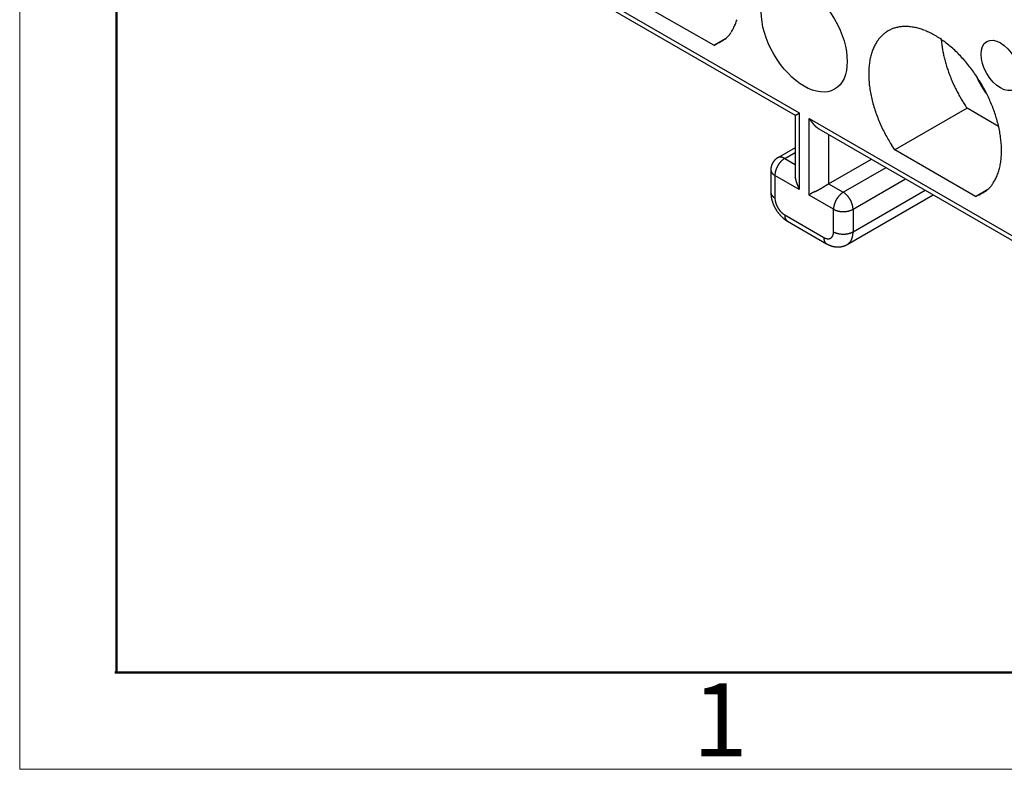
# Model space of a CAD drawing. Units: millimetres. Extents: x 3437 to 4897, y -2393 to -2183.
# Drawn here: x 4600 to 4636, y -2393 to -2366 of the extents above; entities that cross this region are included whole.
import ezdxf

# ---------------------------------------------------------------- set-up
doc = ezdxf.new("R2010")
doc.units = ezdxf.units.MM
doc.header["$MEASUREMENT"] = 0
doc.layers.get('0').update_dxf_attribs({"lineweight": 30})
doc.layers.add('Dim', color=3, linetype='Continuous', lineweight=15)
doc.layers.add('图框', color=7, linetype='Continuous', lineweight=20)
doc.styles.add('Romans字体', font='romans.shx', dxfattribs={"width": 0.75})

# ---------------------------------------------------------------- blocks, each defined once
blk = doc.blocks.new('A4图框-NEW')
at = {"layer": '图框', "color": 1, "lineweight": 18}
for p, q in [((833.413, 690.535), (833.413, 480.535)), ((833.413, 480.535), (1130.412, 480.535))]:
    blk.add_line(p, q, dxfattribs=at)
at = {"layer": '图框', "lineweight": 50}
for p, q in [((836.913, 484.018), (836.913, 675.021)), ((836.855, 484.035), (1126.929, 484.035))]:
    blk.add_line(p, q, dxfattribs=at)
at = {"layer": '图框', "color": 6, "insert": (857.76, 483.652), "char_height": 2.652, "width": 2.55791, "attachment_point": 1, "style": 'Romans字体'}
blk.add_mtext('1', dxfattribs=at)

msp = doc.modelspace()

# ---------------------------------------------------------------- linework, layer by layer
for p, q in [((4619.261, -2363.952), (4628.63, -2369.361)), ((4619.365, -2364.18), (4628.481, -2369.444)), ((4625.531, -2366.918), (4622.608, -2365.231)), ((4625.531, -2366.918), (4625.979, -2366.659)), ((4633.767, -2366.705), (4633.775, -2366.79)), ((4635.031, -2368.016), (4635.04, -2368.039)), ((4628.484, -2369.442), (4628.484, -2371.648)), ((4628.63, -2369.361), (4628.626, -2369.365)), ((4628.63, -2369.361), (4628.63, -2372.137)), ((4634.7, -2369.191), (4632.084, -2370.701)), ((4635.843, -2369.851), (4634.7, -2369.191)), ((4628.984, -2369.565), (4628.99, -2369.574)), ((4628.984, -2372.341), (4628.984, -2369.565)), ((4628.984, -2369.565), (4638.353, -2374.974)), ((4629.334, -2369.936), (4638.457, -2375.203)), ((4629.691, -2370.142), (4629.691, -2371.933)), ((4632.084, -2370.701), (4631.964, -2370.52)), ((4628.484, -2370.624), (4627.85, -2370.99)), ((4628.1, -2371.014), (4628.484, -2370.793)), ((4635.006, -2372.389), (4632.084, -2370.701)), ((4627.85, -2370.99), (4627.839, -2370.996)), ((4627.85, -2370.99), (4627.857, -2370.986)), ((4628.1, -2371.014), (4628.083, -2371.024)), ((4628.1, -2371.014), (4628.484, -2371.236)), ((4629.691, -2371.933), (4631.242, -2371.038)), ((4627.6, -2371.423), (4627.6, -2371.43)), ((4627.6, -2371.423), (4627.6, -2372.239)), ((4627.746, -2371.627), (4627.746, -2372.443)), ((4628.63, -2372.137), (4627.746, -2371.627)), ((4630.221, -2372.239), (4631.772, -2371.344)), ((4629.691, -2371.933), (4630.221, -2372.239)), ((4630.575, -2372.851), (4632.479, -2371.752)), ((4627.6, -2372.239), (4627.6, -2372.247)), ((4627.6, -2372.239), (4627.6, -2372.269)), ((4628.63, -2372.137), (4628.626, -2372.127)), ((4628.984, -2372.341), (4628.992, -2372.333)), ((4629.868, -2372.851), (4628.984, -2372.341)), ((4630.221, -2372.239), (4630.204, -2372.249)), ((4630.221, -2372.239), (4630.238, -2372.249)), ((4630.368, -2374.126), (4633.479, -2372.329)), ((4630.575, -2373.668), (4633.186, -2372.16)), ((4635.006, -2372.389), (4635.454, -2372.13)), ((4627.746, -2372.443), (4627.747, -2372.463)), ((4628.1, -2373.056), (4629.514, -2373.872)), ((4629.868, -2373.668), (4629.868, -2372.851)), ((4630.575, -2372.851), (4630.558, -2372.861)), ((4630.575, -2372.851), (4630.575, -2373.668)), ((4628.204, -2373.284), (4628.197, -2373.28)), ((4628.204, -2373.284), (4629.618, -2374.101)), ((4630.575, -2373.668), (4630.558, -2373.677)), ((4630.575, -2373.668), (4630.575, -2373.687)), ((4629.514, -2373.872), (4629.531, -2373.881)), ((4629.618, -2374.101), (4629.611, -2374.097)), ((4629.618, -2374.101), (4629.635, -2374.111))]:
    msp.add_line(p, q)
for centre, radius, start, end in [((4624.894, -2365.556), 1.543, 331.0338, 337.223), ((4624.456, -2365.399), 2.008, 337.9412, 342.8835), ((4632.438, -2367.456), 1.216, 100.6132, 107.1134), ((4632.457, -2367.529), 1.292, 94.432, 100.8345), ((4632.467, -2367.63), 1.394, 88.2509, 94.4966), ((4632.473, -2367.781), 1.544, 82.7099, 88.6453), ((4632.457, -2367.954), 1.718, 77.2687, 82.9073), ((4632.421, -2368.181), 1.947, 72.4804, 77.7243), ((4625.218, -2365.763), 1.176, 310.4835, 318.1228), ((4623.725, -2364.882), 2.896, 324.8815, 327.5447), ((4624.81, -2365.569), 1.611, 327.4506, 332.8719), ((4632.581, -2367.542), 1.37, 139.0563, 144.9184), ((4632.497, -2367.469), 1.259, 132.9699, 139.0482), ((4632.456, -2367.433), 1.205, 126.623, 132.6895), ((4632.41, -2367.376), 1.131, 120.1159, 126.4908), ((4632.416, -2367.39), 1.147, 113.6145, 120.0279), ((4632.439, -2367.441), 1.203, 107.3512, 113.6575), ((4632.355, -2368.422), 2.197, 67.8247, 72.7201), ((4632.259, -2368.707), 2.497, 63.7403, 68.2534), ((4632.129, -2368.994), 2.812, 59.7712, 63.9582), ((4631.97, -2369.306), 3.162, 56.2708, 60.1351), ((4624.628, -2364.884), 2.226, 293.9155, 301.4909), ((4625.376, -2365.94), 0.938, 296.2187, 310.1473), ((4632.891, -2367.71), 1.722, 151.1716, 156.3547), ((4632.711, -2367.619), 1.521, 145.3553, 150.9192), ((4631.782, -2369.607), 3.516, 52.853, 56.4425), ((4637.573, -2366.411), 3.817, 185.6875, 186.982), ((4637.692, -2366.397), 3.937, 186.9862, 188.2563), ((4637.834, -2366.38), 4.08, 188.2065, 189.4447), ((4631.58, -2369.907), 3.877, 49.8079, 53.1453), ((4631.358, -2370.184), 4.232, 46.8148, 49.9323), ((4633.651, -2367.908), 2.509, 166.9457, 171.1553), ((4633.358, -2367.858), 2.212, 161.967, 166.4848), ((4633.096, -2367.782), 1.939, 156.8379, 161.7163), ((4637.974, -2366.356), 4.222, 189.4458, 190.6535), ((4638.108, -2366.334), 4.358, 190.6076, 191.7871), ((4638.242, -2366.306), 4.494, 191.7904, 192.9428), ((4638.37, -2366.28), 4.625, 192.8999, 194.0267), ((4631.146, -2370.436), 4.561, 44.1156, 47.0443), ((4630.925, -2370.661), 4.876, 41.4427, 44.1993), ((4634.347, -2367.956), 3.206, 175.6826, 179.3155), ((4633.991, -2367.949), 2.851, 171.3931, 175.2872), ((4638.495, -2366.249), 4.754, 194.0317, 195.1339), ((4638.611, -2366.221), 4.873, 195.0954, 196.1753), ((4638.726, -2366.187), 4.993, 196.1811, 197.2388), ((4638.83, -2366.158), 5.101, 197.2022, 198.24), ((4630.744, -2370.841), 5.132, 39.0013, 41.6212), ((4630.557, -2370.999), 5.376, 36.5673, 39.0529), ((4634.728, -2367.949), 3.587, 179.5055, 182.8886), ((4638.935, -2366.123), 5.212, 198.2474, 199.2647), ((4639.021, -2366.096), 5.302, 199.2326, 200.2331), ((4639.104, -2366.064), 5.391, 200.2422, 201.2259), ((4639.187, -2366.036), 5.478, 201.1912, 202.1579), ((4630.444, -2371.1), 5.527, 34.3142, 36.7038), ((4630.335, -2371.177), 5.661, 32.0453, 34.3371), ((4637.882, -2366.816), 3.094, 203.2824, 203.7372), ((4637.983, -2366.771), 3.204, 203.7398, 204.1829), ((4635.111, -2367.907), 3.972, 183.2129, 186.3832), ((4635.483, -2367.855), 4.348, 186.5268, 189.509), ((4639.286, -2365.994), 5.586, 202.1671, 203.1126), ((4639.311, -2365.986), 5.612, 203.0952, 204.0343), ((4639.29, -2365.993), 5.59, 204.048, 204.9883), ((4639.439, -2365.931), 5.751, 204.9246, 205.8309), ((4638.032, -2366.75), 3.258, 204.1778, 204.6171), ((4638.017, -2366.756), 3.242, 204.6316, 205.0769), ((4638.026, -2366.752), 3.251, 205.0739, 205.5214), ((4638.039, -2366.745), 3.266, 205.5317, 205.9809), ((4638.055, -2366.737), 3.284, 205.9774, 206.4275), ((4638.058, -2366.735), 3.288, 206.4421, 206.8951), ((4638.07, -2366.729), 3.3, 206.8898, 207.3443), ((4630.288, -2371.221), 5.724, 29.9501, 32.1709), ((4638.072, -2366.727), 3.304, 207.3595, 207.8168), ((4638.083, -2366.722), 3.316, 207.8093, 208.2681), ((4638.085, -2366.72), 3.319, 208.2841, 208.7456), ((4638.091, -2366.717), 3.324, 208.7402, 209.204), ((4638.084, -2366.72), 3.317, 209.2205, 209.6884), ((4638.096, -2366.713), 3.331, 209.6815, 210.15), ((4638.111, -2366.704), 3.348, 210.163, 210.6317), ((4638.088, -2366.717), 3.323, 210.6348, 211.1103), ((4630.125, -2371.315), 5.912, 27.8436, 29.9519), ((4635.842, -2367.773), 4.716, 189.7669, 192.5835), ((4639.773, -2365.769), 6.122, 205.8345, 206.6763), ((4639.417, -2365.937), 5.729, 206.7719, 207.6791), ((4638.792, -2366.262), 5.024, 207.7059, 208.7551), ((4639.734, -2365.791), 6.077, 208.3766, 209.1878), ((4646.4, -2362.081), 13.706, 209.1368, 209.4608), ((4638.025, -2366.753), 3.25, 211.1294, 211.619), ((4638.102, -2366.708), 3.339, 211.5897, 212.0666), ((4638.292, -2366.589), 3.563, 212.0753, 212.5218), ((4638.029, -2366.751), 3.254, 212.598, 213.0973), ((4637.615, -2367.02), 2.761, 213.1221, 213.7273), ((4638.198, -2366.647), 3.453, 213.4883, 213.9439), ((4643.58, -2363.031), 9.937, 213.9177, 214.0613), ((4637.642, -2367.008), 2.79, 214.6916, 215.3525), ((4630.2, -2371.273), 5.826, 25.6816, 27.8262), ((4637.385, -2367.193), 2.473, 215.3111, 216.4655), ((4640.806, -2364.731), 6.688, 216.0023, 216.5628), ((4630.16, -2371.286), 5.868, 23.4471, 25.6269), ((4636.161, -2367.692), 5.044, 192.6856, 195.3632), ((4636.468, -2367.588), 5.368, 195.5733, 198.1165), ((4638.893, -2366.225), 5.132, 210.4014, 211.4894), ((4638.437, -2366.51), 4.594, 211.4297, 213.2677), ((4644.575, -2362.661), 11.839, 212.5484, 213.4748), ((4630.037, -2371.336), 6, 21.2501, 23.4191), ((4628.487, -2369.447), 0.00673, 130.9595, 147.5887), ((4628.484, -2369.444), 0.00235, 111.8218, 145.7713), ((4628.434, -2369.19), 0.256, 281.1224, 281.312), ((4628.485, -2369.436), 0.00531, 257.8293, 266.7897), ((4628.485, -2369.405), 0.0368, 270.2258, 271.8554), ((4628.34, -2367.99), 1.459, 275.759, 275.8081), ((4628.48, -2369.371), 0.0702, 275.5433, 276.6848), ((4628.481, -2369.374), 0.0673, 276.1178, 277.4321), ((4628.477, -2369.345), 0.0967, 277.577, 278.5883), ((4628.474, -2369.323), 0.119, 278.808, 279.7012), ((4628.472, -2369.316), 0.126, 279.7394, 280.6562), ((4628.47, -2369.305), 0.138, 280.6371, 281.5339), ((4628.468, -2369.292), 0.15, 281.5803, 282.4561), ((4628.465, -2369.279), 0.163, 282.4688, 283.3231), ((4628.462, -2369.271), 0.173, 283.3495, 284.2055), ((4628.46, -2369.26), 0.183, 284.1922, 285.0389), ((4628.458, -2369.252), 0.191, 285.0661, 285.9175), ((4628.455, -2369.243), 0.201, 285.9138, 286.7608), ((4628.453, -2369.237), 0.208, 286.7683, 287.6245), ((4628.451, -2369.229), 0.216, 287.6079, 288.4638), ((4628.449, -2369.224), 0.221, 288.4937, 289.3612), ((4628.447, -2369.217), 0.228, 289.3334, 290.2034), ((4628.445, -2369.213), 0.233, 290.2022, 291.0857), ((4628.443, -2369.207), 0.239, 291.0785, 291.9663), ((4628.442, -2369.204), 0.242, 291.9779, 292.8805), ((4628.44, -2369.199), 0.248, 292.8575, 293.7659), ((4628.439, -2369.197), 0.25, 293.7716, 294.6956), ((4628.437, -2369.192), 0.255, 294.6768, 295.6077), ((4628.436, -2369.191), 0.257, 295.6152, 296.5623), ((4628.434, -2369.187), 0.261, 296.5469, 297.5015), ((4628.433, -2369.185), 0.263, 297.5046, 298.4756), ((4628.431, -2369.182), 0.267, 298.4419, 299.4208), ((4628.431, -2369.18), 0.269, 299.4423, 300.4375), ((4628.429, -2369.177), 0.272, 300.4084, 301.4118), ((4628.428, -2369.176), 0.274, 301.4233, 302.4427), ((4628.426, -2369.173), 0.277, 302.424, 303.4515), ((4628.426, -2369.172), 0.278, 303.4602, 304.5035), ((4628.424, -2369.169), 0.281, 304.4794, 305.5301), ((4628.423, -2369.168), 0.283, 305.5403, 306.6057), ((4628.421, -2369.165), 0.286, 306.5772, 307.6501), ((4628.42, -2369.164), 0.288, 307.6685, 308.7567), ((4628.418, -2369.161), 0.291, 308.7299, 309.8228), ((4628.416, -2369.159), 0.295, 309.8497, 310.951), ((4628.414, -2369.157), 0.297, 310.9178, 312.0304), ((4628.416, -2369.159), 0.294, 312.0378, 313.18), ((4628.409, -2369.152), 0.304, 313.1614, 314.2841), ((4628.393, -2369.136), 0.327, 314.3541, 315.4189), ((4636.673, -2367.514), 5.586, 198.1836, 200.6375), ((4636.836, -2367.436), 5.766, 200.787, 203.1589), ((4630.337, -2371.199), 5.671, 18.7346, 21.0495), ((4630.586, -2371.106), 5.406, 16.2201, 18.6556), ((4621.86, -2374.834), 8.861, 36.3497, 36.4185), ((4622.774, -2374.16), 7.726, 36.2645, 36.3434), ((4621.922, -2374.789), 8.784, 36.216, 36.2853), ((4615.962, -2379.164), 16.178, 36.2063, 36.2439), ((4594.263, -2395.068), 43.08, 36.2131, 36.2272), ((4697.364, -2319.523), 84.735, 216.24066, 216.24782), ((4646.944, -2356.484), 22.219, 216.2591, 216.2864), ((4638.525, -2362.657), 11.779, 216.3168, 216.3682), ((4635.746, -2364.7), 8.329, 216.3881, 216.4607), ((4634.092, -2365.919), 6.275, 216.4845, 216.5807), ((4633.175, -2366.597), 5.135, 216.6053, 216.7226), ((4632.469, -2367.121), 4.256, 216.7479, 216.8893), ((4632.014, -2367.461), 3.688, 216.9066, 217.0694), ((4631.628, -2367.751), 3.205, 217.1005, 217.2876), ((4631.358, -2367.956), 2.866, 217.3063, 217.5152), ((4631.114, -2368.141), 2.559, 217.5467, 217.7801), ((4630.935, -2368.279), 2.334, 217.7936, 218.0491), ((4630.768, -2368.408), 2.123, 218.0855, 218.3659), ((4630.642, -2368.507), 1.962, 218.3841, 218.6869), ((4630.52, -2368.603), 1.807, 218.7206, 219.0487), ((4630.426, -2368.678), 1.687, 219.0641, 219.4148), ((4630.335, -2368.752), 1.569, 219.4508, 219.8272), ((4630.263, -2368.812), 1.476, 219.844, 220.2435), ((4630.191, -2368.871), 1.383, 220.2802, 220.7056), ((4630.134, -2368.92), 1.308, 220.7238, 221.1726), ((4630.078, -2368.968), 1.233, 221.2108, 221.6859), ((4630.032, -2369.008), 1.173, 221.7049, 222.2036), ((4629.986, -2369.049), 1.112, 222.2395, 222.7648), ((4629.949, -2369.083), 1.061, 222.7771, 223.3263), ((4629.911, -2369.118), 1.01, 223.3751, 223.9512), ((4629.881, -2369.146), 0.968, 223.9646, 224.5645), ((4629.851, -2369.175), 0.926, 224.6029, 225.229), ((4629.825, -2369.201), 0.89, 225.2477, 225.8987), ((4629.797, -2369.229), 0.851, 225.9445, 226.6244), ((4629.779, -2369.248), 0.824, 226.6311, 227.3321), ((4629.763, -2369.264), 0.801, 227.3736, 228.0936), ((4636.997, -2367.363), 5.942, 203.2037, 205.4873), ((4630.834, -2371.016), 5.143, 13.4744, 16.0298), ((4631.109, -2370.941), 4.857, 10.6815, 13.3654), ((4629.738, -2369.291), 0.765, 228.1298, 228.8839), ((4629.705, -2369.328), 0.715, 228.9296, 229.7371), ((4629.712, -2369.321), 0.725, 229.6852, 230.4785), ((4629.753, -2369.27), 0.79, 230.5066, 231.2298), ((4629.67, -2369.37), 0.66, 231.4691, 232.3485), ((4629.562, -2369.508), 0.486, 232.4496, 233.6737), ((4629.698, -2369.339), 0.702, 232.8956, 233.6915), ((4628.4, -2371.096), 1.482, 53.134, 53.4747), ((4629.54, -2369.542), 0.445, 235.7855, 237.2485), ((4629.433, -2369.705), 0.25, 237.6308, 241.6718), ((4629.638, -2369.363), 0.649, 240.024, 242.0688), ((4637.259, -2367.216), 6.242, 205.6689, 207.8129), ((4637.032, -2367.334), 5.986, 207.8218, 210.0137), ((4631.479, -2370.85), 4.477, 7.5478, 10.4166), ((4636.536, -2367.629), 5.409, 209.9364, 212.2983), ((4631.832, -2370.793), 4.119, 4.3516, 7.4056), ((4632.199, -2370.744), 3.75, 0.7658, 4.0284), ((4633.013, -2370.724), 2.937, 352.686, 356.5636), ((4632.597, -2370.724), 3.352, 356.9903, 0.5234), ((4628.103, -2371.426), 0.504, 163.218, 164.7019), ((4628.094, -2371.422), 0.494, 161.7852, 163.3054), ((4628.105, -2371.427), 0.506, 160.2502, 161.7309), ((4628.111, -2371.429), 0.513, 158.7846, 160.2459), ((4628.11, -2371.429), 0.512, 157.2792, 158.7438), ((4628.111, -2371.429), 0.512, 155.8373, 157.3011), ((4628.113, -2371.43), 0.515, 154.3415, 155.7987), ((4628.114, -2371.431), 0.516, 152.902, 154.3556), ((4628.114, -2371.431), 0.516, 151.4106, 152.8632), ((4628.114, -2371.431), 0.516, 149.9769, 151.4292), ((4628.114, -2371.431), 0.516, 148.4939, 149.9465), ((4628.114, -2371.431), 0.516, 147.057, 148.5109), ((4628.113, -2371.431), 0.515, 145.5658, 147.0225), ((4628.112, -2371.43), 0.514, 144.1323, 145.5924), ((4628.11, -2371.429), 0.512, 142.634, 144.099), ((4628.109, -2371.428), 0.51, 141.1924, 142.6628), ((4628.107, -2371.426), 0.507, 139.6823, 141.1596), ((4628.105, -2371.424), 0.505, 138.2279, 139.7125), ((4628.103, -2371.422), 0.502, 136.7008, 138.1944), ((4628.101, -2371.42), 0.499, 135.2369, 136.7394), ((4628.098, -2371.418), 0.495, 133.692, 135.2052), ((4628.096, -2371.415), 0.492, 132.2025, 133.7263), ((4628.093, -2371.412), 0.488, 130.6331, 132.1698), ((4628.091, -2371.409), 0.484, 129.1274, 130.6755), ((4628.088, -2371.407), 0.48, 127.5348, 129.0954), ((4628.086, -2371.403), 0.476, 125.9991, 127.5743), ((4628.082, -2371.398), 0.47, 124.3831, 125.9802), ((4628.081, -2371.397), 0.468, 122.8112, 124.4137), ((4628.083, -2371.4), 0.472, 121.1794, 122.7693), ((4628.604, -2371.714), 0.87, 149.9842, 151.8009), ((4628.6, -2371.711), 0.866, 148.1954, 150.0209), ((4627.934, -2371.136), 0.169, 114.5637, 117.2751), ((4627.934, -2371.136), 0.169, 111.7896, 114.506), ((4628.595, -2371.709), 0.861, 146.3256, 148.1563), ((4627.935, -2371.137), 0.17, 109.1519, 111.8499), ((4627.936, -2371.14), 0.173, 106.4462, 109.1157), ((4628.585, -2371.701), 0.848, 144.5174, 146.3635), ((4627.937, -2371.143), 0.176, 103.8866, 106.5219), ((4627.938, -2371.147), 0.18, 101.2762, 103.8683), ((4628.571, -2371.692), 0.831, 142.6243, 144.486), ((4627.939, -2371.151), 0.185, 98.8231, 101.3659), ((4627.94, -2371.157), 0.191, 96.333, 98.8206), ((4628.553, -2371.677), 0.808, 140.7866, 142.6762), ((4627.941, -2371.163), 0.197, 94.0005, 96.4294), ((4627.941, -2371.17), 0.204, 91.6377, 94.0028), ((4628.534, -2371.662), 0.784, 138.8488, 140.7615), ((4627.942, -2371.178), 0.212, 89.4377, 91.737), ((4627.942, -2371.186), 0.22, 87.2197, 89.449), ((4628.512, -2371.642), 0.754, 136.959, 138.9091), ((4627.942, -2371.195), 0.229, 85.1648, 87.327), ((4627.941, -2371.205), 0.239, 83.0803, 85.1745), ((4628.491, -2371.622), 0.725, 134.9661, 136.9435), ((4627.94, -2371.216), 0.25, 81.1694, 83.1906), ((4627.938, -2371.228), 0.262, 79.2544, 81.1953), ((4628.466, -2371.596), 0.688, 133.0063, 135.0366), ((4627.937, -2371.238), 0.272, 77.4326, 79.3211), ((4627.935, -2371.246), 0.28, 75.5962, 77.4477), ((4628.441, -2371.569), 0.652, 130.9263, 133.0053), ((4627.931, -2371.264), 0.299, 74.0184, 75.7608), ((4627.923, -2371.294), 0.33, 72.4707, 74.0525), ((4628.419, -2371.543), 0.618, 128.8817, 131.0054), ((4627.925, -2371.285), 0.321, 70.6658, 72.3322), ((4627.934, -2371.259), 0.293, 68.7844, 70.6629), ((4628.406, -2371.527), 0.597, 126.7241, 128.8455), ((4627.911, -2371.332), 0.37, 68.0853, 69.4915), ((4627.727, -2371.793), 0.866, 67.6381, 68.1832), ((4628.374, -2371.483), 0.543, 124.5696, 126.82), ((4627.921, -2371.297), 0.333, 64.2868, 66.1202), ((4627.928, -2371.287), 0.321, 61.5399, 64.4868), ((4628.335, -2371.424), 0.472, 122.2301, 124.7136), ((4627.677, -2371.787), 0.881, 61.3073, 62.7202), ((4633.308, -2370.757), 2.64, 348.4521, 352.5794), ((4628.571, -2371.444), 0.971, 176.9597, 178.7154), ((4627.769, -2371.422), 0.169, 182.7196, 185.4311), ((4627.963, -2371.403), 0.362, 174.8085, 178.3972), ((4627.769, -2371.422), 0.169, 185.4994, 188.2158), ((4628.013, -2371.407), 0.412, 172.8747, 174.9203), ((4627.77, -2371.422), 0.17, 188.1532, 190.8513), ((4627.773, -2371.422), 0.173, 190.8826, 193.5521), ((4629, -2371.578), 1.414, 170.4605, 170.9253), ((4627.776, -2371.421), 0.176, 193.4817, 196.117), ((4628.11, -2371.428), 0.511, 169.1289, 170.5509), ((4627.78, -2371.42), 0.18, 196.1301, 198.7222), ((4628.014, -2371.404), 0.413, 167.9805, 169.8528), ((4627.785, -2371.419), 0.185, 198.6377, 201.1807), ((4628.087, -2371.421), 0.487, 166.3525, 167.9026), ((4627.79, -2371.417), 0.191, 201.1864, 203.6741), ((4628.132, -2371.434), 0.534, 164.7369, 166.1283), ((4627.796, -2371.414), 0.197, 203.5745, 206.0036), ((4627.802, -2371.411), 0.204, 206.0007, 208.3658), ((4627.809, -2371.408), 0.212, 208.2603, 210.5596), ((4627.816, -2371.404), 0.22, 210.5511, 212.7805), ((4627.824, -2371.399), 0.229, 212.6751, 214.8374), ((4627.832, -2371.394), 0.239, 214.8301, 216.9244), ((4627.841, -2371.388), 0.25, 216.8067, 218.828), ((4627.851, -2371.38), 0.262, 218.8136, 220.7546), ((4627.859, -2371.374), 0.272, 220.684, 222.5725), ((4627.865, -2371.368), 0.28, 222.5539, 224.4054), ((4627.879, -2371.356), 0.299, 224.2401, 225.9825), ((4627.9, -2371.333), 0.33, 225.9524, 227.5341), ((4627.893, -2371.34), 0.321, 227.67, 229.3364), ((4627.876, -2371.361), 0.293, 229.3391, 231.2176), ((4627.927, -2371.304), 0.37, 230.5157, 231.922), ((4628.234, -2370.914), 0.866, 231.8189, 232.364), ((4627.902, -2371.331), 0.333, 233.8822, 235.7156), ((4627.896, -2371.341), 0.321, 235.5161, 238.4629), ((4628.204, -2370.874), 0.881, 237.2829, 238.6958), ((4628.836, -2371.676), 1.091, 174.9335, 177.3906), ((4628.219, -2371.608), 0.471, 172.1241, 176.599), ((4628.329, -2371.624), 0.581, 169.5407, 172.0451), ((4629.207, -2371.844), 1.486, 166.5111, 167.3288), ((4628.482, -2371.669), 0.74, 164.7558, 166.5953), ((4628.396, -2371.637), 0.649, 163.2441, 165.5095), ((4628.511, -2371.673), 0.769, 161.1994, 163.1215), ((4628.587, -2371.703), 0.851, 159.2144, 160.9676), ((4628.567, -2371.696), 0.83, 157.3225, 159.1602), ((4628.57, -2371.696), 0.832, 155.5468, 157.4091), ((4628.592, -2371.707), 0.857, 153.6545, 155.48), ((4628.605, -2371.713), 0.871, 151.8503, 153.6586), ((4634.369, -2371.027), 1.543, 331.0338, 337.223), ((4633.931, -2370.87), 2.008, 337.9409, 342.8832), ((4633.505, -2370.779), 2.443, 343.779, 348.0151), ((4629.132, -2371.671), 0.648, 177.9451, 179.9879), ((4628.733, -2371.678), 0.25, 178.3453, 182.3778), ((4628.928, -2371.667), 0.445, 182.7639, 184.2244), ((4626.998, -2371.879), 1.497, 6.5225, 6.8599), ((4629.183, -2371.631), 0.702, 186.3143, 187.1102), ((4628.969, -2371.665), 0.486, 186.3306, 187.5537), ((4629.142, -2371.641), 0.66, 187.6562, 188.5353), ((4629.27, -2371.618), 0.79, 188.7729, 189.4962), ((4629.206, -2371.628), 0.725, 189.5257, 190.3189), ((4629.196, -2371.631), 0.715, 190.2674, 191.0746), ((4629.245, -2371.621), 0.765, 191.1216, 191.8755), ((4629.28, -2371.613), 0.801, 191.9077, 192.6276), ((4629.302, -2371.607), 0.824, 192.6698, 193.3706), ((4629.328, -2371.601), 0.851, 193.3798, 194.0595), ((4629.366, -2371.591), 0.89, 194.1027, 194.7536), ((4629.401, -2371.581), 0.926, 194.7683, 195.3943), ((4629.442, -2371.569), 0.968, 195.4421, 196.0418), ((4629.482, -2371.558), 1.01, 196.0513, 196.6272), ((4629.531, -2371.542), 1.061, 196.6708, 197.2198), ((4629.579, -2371.527), 1.112, 197.2334, 197.7585), ((4629.637, -2371.507), 1.173, 197.804, 198.3026), ((4629.694, -2371.488), 1.234, 198.3162, 198.7911), ((4629.765, -2371.463), 1.309, 198.8295, 199.2782), ((4629.835, -2371.438), 1.383, 199.2937, 199.7189), ((4629.922, -2371.406), 1.476, 199.7573, 200.1566), ((4630.01, -2371.373), 1.57, 200.1721, 200.5483), ((4630.12, -2371.331), 1.687, 200.5814, 200.932), ((4630.232, -2371.287), 1.808, 200.9547, 201.2826), ((4630.376, -2371.23), 1.963, 201.3135, 201.6162), ((4630.525, -2371.17), 2.124, 201.6387, 201.919), ((4630.721, -2371.09), 2.335, 201.9446, 202.2), ((4630.929, -2371.004), 2.56, 202.2195, 202.4528), ((4631.212, -2370.885), 2.867, 202.4885, 202.6972), ((4631.524, -2370.754), 3.206, 202.7096, 202.8966), ((4644.278, -2396.155), 28.277, 121.2658, 121.3017), ((4616.593, -2350.556), 25.07, 301.2608, 301.2972), ((4633.616, -2378.625), 7.758, 120.8899, 121.0356), ((4631.767, -2375.541), 4.162, 120.4355, 120.8402), ((4634.668, -2380.425), 9.843, 120.3723, 120.593), ((4633.2, -2370.352), 2.896, 324.8815, 327.5447), ((4634.285, -2371.039), 1.611, 327.4503, 332.8716), ((4627.769, -2372.239), 0.169, 182.7197, 185.431), ((4628.614, -2372.238), 1.014, 181.7521, 183.4759), ((4627.769, -2372.239), 0.169, 185.4994, 188.2157), ((4627.77, -2372.239), 0.17, 188.152, 190.8501), ((4628.619, -2372.238), 1.019, 183.508, 185.2312), ((4627.773, -2372.238), 0.173, 190.8811, 193.5506), ((4628.64, -2372.237), 1.04, 185.1686, 186.8648), ((4627.776, -2372.238), 0.176, 193.4817, 196.117), ((4627.78, -2372.236), 0.18, 196.1301, 198.7222), ((4627.785, -2372.235), 0.185, 198.6377, 201.1807), ((4627.79, -2372.233), 0.191, 201.1837, 203.6715), ((4627.796, -2372.231), 0.197, 203.5745, 206.0036), ((4627.802, -2372.228), 0.204, 206.0006, 208.3659), ((4627.809, -2372.225), 0.211, 208.2636, 210.563), ((4627.816, -2372.22), 0.22, 210.5475, 212.777), ((4627.824, -2372.216), 0.229, 212.6787, 214.8411), ((4627.832, -2372.21), 0.239, 214.8262, 216.9206), ((4631.97, -2370.564), 3.69, 202.9292, 203.0919), ((4632.491, -2370.34), 4.258, 203.1093, 203.2506), ((4633.3, -2369.989), 5.139, 203.2831, 203.4003), ((4634.347, -2369.534), 6.28, 203.4178, 203.5138), ((4636.233, -2368.71), 8.339, 203.5362, 203.6087), ((4639.402, -2367.32), 11.799, 203.6311, 203.6824), ((4649.004, -2363.099), 22.289, 203.7052, 203.7323), ((4707.09, -2337.524), 85.755, 203.75507, 203.76215), ((4589.419, -2389.35), 42.823, 23.7715, 23.7857), ((4613.838, -2378.601), 16.143, 23.7556, 23.7932), ((4620.585, -2375.636), 8.773, 23.7136, 23.783), ((4621.553, -2375.214), 7.717, 23.6532, 23.7321), ((4620.514, -2375.668), 8.851, 23.5814, 23.6502), ((4629.202, -2372.556), 0.307, 130.9912, 133.2189), ((4629.203, -2372.557), 0.308, 128.7128, 130.9556), ((4629.215, -2372.57), 0.325, 126.7464, 128.8947), ((4629.24, -2372.602), 0.366, 124.9663, 126.9003), ((4629.265, -2372.636), 0.408, 123.4022, 125.1616), ((4629.293, -2372.676), 0.457, 121.9152, 123.5147), ((4629.324, -2372.723), 0.513, 120.6532, 122.0994), ((4629.365, -2372.789), 0.591, 119.5025, 120.7814), ((4629.41, -2372.866), 0.68, 118.5359, 119.6662), ((4629.47, -2372.972), 0.801, 117.6826, 118.6601), ((4629.54, -2373.099), 0.947, 116.9925, 117.8348), ((4629.638, -2373.287), 1.158, 116.4058, 117.1073), ((4629.761, -2373.528), 1.429, 115.9562, 116.5351), ((4629.956, -2373.921), 1.868, 115.6184, 116.0695), ((4630.241, -2374.502), 2.515, 115.3936, 115.7347), ((4630.83, -2375.728), 3.876, 115.2713, 115.4968), ((4632.173, -2378.542), 6.993, 115.2469, 115.3741), ((4646.054, -2407.824), 39.399, 115.3199, 115.3428), ((4623.145, -2359.458), 14.118, 295.4139, 295.4791), ((4626.698, -2366.934), 5.841, 295.5691, 295.7296), ((4627.488, -2368.586), 4.01, 295.8028, 296.0407), ((4627.911, -2369.463), 3.036, 296.1299, 296.4497), ((4628.146, -2369.941), 2.503, 296.527, 296.9214), ((4628.337, -2370.325), 2.075, 297.0009, 297.4851), ((4628.383, -2370.413), 1.976, 297.4903, 298.007), ((4628.357, -2370.365), 2.03, 298.0051, 298.5158), ((4628.282, -2370.223), 2.191, 298.4633, 298.9427), ((4628.126, -2369.936), 2.517, 298.9039, 299.326), ((4627.974, -2369.661), 2.831, 299.278, 299.6569), ((4627.806, -2369.363), 3.174, 299.6313, 299.9721), ((4627.623, -2369.04), 3.545, 299.9297, 300.2369), ((4627.375, -2368.611), 4.04, 300.2132, 300.4841), ((4627.108, -2368.152), 4.571, 300.4469, 300.6872), ((4626.743, -2367.533), 5.29, 300.6618, 300.8699), ((4626.329, -2366.834), 6.102, 300.8403, 301.0207), ((4625.712, -2365.801), 7.305, 300.995, 301.1455), ((4624.918, -2364.479), 8.848, 301.1166, 301.2407), ((4623.437, -2362.027), 11.712, 301.2128, 301.3062), ((4621.447, -2358.742), 15.553, 301.2824, 301.3521), ((4617.84, -2352.805), 22.5, 301.3311, 301.3787), ((4586.477, -2301.247), 82.848, 301.33012, 301.34312), ((4642.455, -2393.187), 24.793, 121.2655, 121.3093), ((4630.613, -2372.847), 0.725, 134.9644, 136.9419), ((4630.587, -2372.82), 0.688, 133.0063, 135.0366), ((4630.562, -2372.794), 0.652, 130.9263, 133.0053), ((4630.541, -2372.768), 0.618, 128.8816, 131.0054), ((4630.527, -2372.752), 0.597, 126.7236, 128.845), ((4630.495, -2372.707), 0.543, 124.5696, 126.82), ((4630.456, -2372.649), 0.472, 122.2285, 124.7121), ((4629.986, -2372.649), 0.472, 55.2863, 57.7699), ((4629.947, -2372.707), 0.543, 53.18, 55.4304), ((4629.915, -2372.752), 0.597, 51.155, 53.2764), ((4629.902, -2372.768), 0.618, 48.9946, 51.1184), ((4629.88, -2372.794), 0.652, 46.9947, 49.0737), ((4629.856, -2372.82), 0.688, 44.9634, 46.9937), ((4629.83, -2372.847), 0.725, 43.0565, 45.0339), ((4634.104, -2370.354), 2.226, 293.9154, 301.4907), ((4634.852, -2371.41), 0.938, 296.2188, 310.1473), ((4634.693, -2371.233), 1.176, 310.4832, 318.1226), ((4628.675, -2372.233), 1.075, 186.8628, 188.5107), ((4628.704, -2372.229), 1.105, 188.4519, 190.0626), ((4628.731, -2372.224), 1.132, 190.0707, 191.649), ((4628.757, -2372.22), 1.158, 191.5954, 193.1438), ((4628.784, -2372.214), 1.186, 193.1539, 194.6719), ((4628.809, -2372.208), 1.211, 194.6235, 196.1152), ((4627.841, -2372.204), 0.25, 216.8106, 218.832), ((4628.833, -2372.201), 1.236, 196.129, 197.5955), ((4627.851, -2372.196), 0.262, 218.8135, 220.7546), ((4627.859, -2372.19), 0.272, 220.6797, 222.5683), ((4628.854, -2372.195), 1.259, 197.5521, 198.9969), ((4627.865, -2372.185), 0.28, 222.5538, 224.4055), ((4627.879, -2372.172), 0.299, 224.2445, 225.9871), ((4628.875, -2372.188), 1.28, 199.0143, 200.4384), ((4627.9, -2372.15), 0.33, 225.9523, 227.5342), ((4628.893, -2372.182), 1.299, 200.3999, 201.8067), ((4627.893, -2372.156), 0.321, 227.6699, 229.3365), ((4627.876, -2372.177), 0.293, 229.339, 231.2177), ((4628.909, -2372.175), 1.317, 201.828, 203.2187), ((4627.927, -2372.12), 0.37, 230.5157, 231.9221), ((4628.234, -2371.73), 0.866, 231.8244, 232.3695), ((4628.923, -2372.17), 1.332, 203.1866, 204.5644), ((4627.902, -2372.147), 0.333, 233.8821, 235.7157), ((4627.896, -2372.158), 0.321, 235.5188, 238.466), ((4628.204, -2371.69), 0.881, 237.2828, 238.6958), ((4628.219, -2372.444), 0.472, 182.2263, 184.7098), ((4628.289, -2372.44), 0.543, 184.5683, 186.8187), ((4628.344, -2372.435), 0.597, 186.7236, 188.845), ((4628.364, -2372.431), 0.618, 188.8792, 191.003), ((4628.397, -2372.425), 0.652, 190.9263, 193.0054), ((4628.433, -2372.417), 0.688, 193.0046, 195.0349), ((4628.469, -2372.408), 0.725, 194.9633, 196.9407), ((4628.496, -2372.4), 0.754, 196.9584, 198.9085), ((4628.525, -2372.391), 0.784, 198.8485, 200.7613), ((4628.547, -2372.382), 0.808, 200.7851, 202.6747), ((4628.569, -2372.374), 0.831, 202.6212, 204.4829), ((4630.604, -2372.894), 0.74, 164.7534, 166.593), ((4630.517, -2372.862), 0.649, 163.2462, 165.5116), ((4630.632, -2372.898), 0.769, 161.1994, 163.1215), ((4630.708, -2372.928), 0.851, 159.2144, 160.9676), ((4630.688, -2372.921), 0.83, 157.3225, 159.1602), ((4630.691, -2372.921), 0.832, 155.5449, 157.4071), ((4630.714, -2372.932), 0.857, 153.6573, 155.4828), ((4630.726, -2372.938), 0.871, 151.8475, 153.6558), ((4630.725, -2372.938), 0.87, 149.9852, 151.8019), ((4630.722, -2372.936), 0.866, 148.1972, 150.0227), ((4630.717, -2372.933), 0.861, 146.3228, 148.1535), ((4630.706, -2372.926), 0.848, 144.5174, 146.3635), ((4630.693, -2372.917), 0.831, 142.6243, 144.486), ((4630.674, -2372.902), 0.808, 140.7866, 142.6762), ((4630.656, -2372.887), 0.784, 138.8488, 140.7616), ((4630.633, -2372.866), 0.754, 136.9607, 138.9108), ((4629.809, -2372.866), 0.754, 41.0908, 43.041), ((4629.787, -2372.887), 0.784, 39.2368, 41.1496), ((4629.768, -2372.902), 0.808, 37.3238, 39.2134), ((4629.75, -2372.917), 0.831, 35.5157, 37.3774), ((4629.737, -2372.926), 0.848, 33.6348, 35.4808), ((4629.726, -2372.933), 0.861, 31.8466, 33.6772), ((4629.721, -2372.936), 0.866, 29.9773, 31.8028), ((4629.718, -2372.938), 0.87, 28.1999, 30.0166), ((4629.717, -2372.938), 0.871, 26.3424, 28.1506), ((4629.729, -2372.932), 0.857, 24.5192, 26.3446), ((4629.751, -2372.921), 0.832, 22.5909, 24.4531), ((4629.754, -2372.921), 0.83, 20.8398, 22.6775), ((4629.735, -2372.928), 0.851, 19.0324, 20.7856), ((4629.81, -2372.898), 0.769, 16.8785, 18.8006), ((4629.925, -2372.862), 0.649, 14.4906, 16.7559), ((4629.839, -2372.894), 0.74, 13.4047, 15.2442), ((4628.934, -2372.164), 1.345, 204.5881, 205.9545), ((4628.944, -2372.16), 1.355, 205.9253, 207.2831), ((4628.95, -2372.156), 1.363, 207.3118, 208.6628), ((4628.955, -2372.154), 1.367, 208.6403, 209.987), ((4628.956, -2372.152), 1.369, 210.0184, 211.363), ((4628.956, -2372.153), 1.369, 211.3438, 212.6881), ((4628.954, -2372.153), 1.367, 212.7256, 214.0714), ((4628.583, -2372.367), 0.848, 204.5178, 206.3638), ((4628.948, -2372.157), 1.36, 214.0582, 215.4092), ((4628.595, -2372.361), 0.861, 206.3225, 208.1532), ((4628.6, -2372.358), 0.866, 208.1951, 210.0206), ((4628.939, -2372.163), 1.349, 215.4523, 216.8126), ((4628.604, -2372.357), 0.87, 209.9824, 211.7991), ((4628.933, -2372.168), 1.341, 216.7935, 218.1588), ((4628.604, -2372.356), 0.871, 211.8488, 213.657), ((4628.928, -2372.171), 1.336, 218.2068, 219.5747), ((4628.593, -2372.363), 0.857, 213.6535, 215.4789), ((4628.572, -2372.377), 0.832, 215.5457, 217.4079), ((4628.907, -2372.187), 1.31, 219.5874, 220.9804), ((4628.57, -2372.38), 0.83, 217.3199, 219.1576), ((4628.874, -2372.214), 1.266, 221.0398, 222.4786), ((4628.586, -2372.366), 0.851, 219.2134, 220.9666), ((4628.523, -2372.417), 0.769, 221.1994, 223.1216), ((4628.434, -2372.498), 0.649, 223.2418, 225.5072), ((4628.505, -2372.44), 0.74, 224.7535, 226.5931), ((4629.019, -2371.9), 1.486, 226.5116, 227.3293), ((4628.389, -2372.55), 0.581, 229.5382, 232.0427), ((4628.32, -2372.637), 0.471, 232.1237, 236.5987), ((4628.688, -2372.137), 1.091, 234.9323, 237.3893), ((4628.981, -2373.035), 0.881, 181.3033, 182.7164), ((4630.958, -2372.901), 1.091, 174.9336, 177.3906), ((4630.37, -2371.883), 1.091, 242.6096, 245.0666), ((4630.341, -2372.833), 0.471, 172.1258, 176.6007), ((4630.45, -2372.849), 0.581, 169.5381, 172.0425), ((4631.328, -2373.069), 1.486, 166.5143, 167.332), ((4630.12, -2372.451), 0.471, 243.4011, 247.876), ((4630.161, -2372.349), 0.581, 247.9588, 250.4632), ((4630.41, -2371.478), 1.486, 252.6696, 253.4873), ((4630.199, -2372.193), 0.74, 253.408, 255.2475), ((4630.184, -2372.284), 0.649, 254.4903, 256.7557), ((4630.21, -2372.166), 0.769, 256.8791, 258.8012), ((4630.222, -2372.086), 0.85, 259.0334, 260.7866), ((4630.218, -2372.106), 0.83, 260.8396, 262.6773), ((4630.219, -2372.104), 0.832, 262.5928, 264.455), ((4630.221, -2372.079), 0.857, 264.5203, 266.3457), ((4630.222, -2372.065), 0.871, 266.3433, 268.1515), ((4630.221, -2372.066), 0.87, 268.1988, 270.0154), ((4630.222, -2372.07), 0.866, 269.98, 271.8055), ((4630.221, -2372.075), 0.861, 271.8446, 273.6752), ((4630.223, -2372.088), 0.848, 273.6371, 275.4831), ((4630.224, -2372.104), 0.831, 275.5141, 277.3757), ((4630.227, -2372.128), 0.808, 277.3261, 279.2157), ((4630.231, -2372.151), 0.784, 279.2383, 281.151), ((4630.238, -2372.181), 0.754, 281.0905, 283.0406), ((4630.244, -2372.208), 0.725, 283.0564, 285.0338), ((4630.254, -2372.244), 0.688, 284.9651, 286.9954), ((4630.265, -2372.279), 0.652, 286.9941, 289.0731), ((4630.277, -2372.31), 0.618, 288.9939, 291.1176), ((4630.284, -2372.33), 0.597, 291.1573, 293.2786), ((4630.306, -2372.38), 0.543, 293.1798, 295.4301), ((4630.338, -2372.443), 0.472, 295.2857, 297.7692), ((4629.114, -2373.069), 1.486, 12.6706, 13.4883), ((4629.993, -2372.849), 0.581, 7.9575, 10.4619), ((4630.102, -2372.833), 0.471, 3.4009, 7.8757), ((4629.485, -2372.901), 1.091, 2.6095, 5.0664), ((4628.885, -2372.206), 1.28, 222.4019, 223.8157), ((4628.931, -2372.162), 1.344, 223.8577, 225.1923), ((4628.832, -2372.253), 1.21, 225.4297, 226.9297), ((4628.694, -2372.399), 1.008, 227.0256, 228.8587), ((4628.853, -2372.24), 1.233, 228.1455, 229.5511), ((4630.287, -2370.566), 3.437, 229.4738, 229.929), ((4628.671, -2372.434), 0.968, 231.9299, 233.9828), ((4628.422, -2373.069), 0.321, 181.5361, 184.4833), ((4628.434, -2373.069), 0.333, 184.2854, 186.119), ((4628.586, -2372.552), 0.823, 233.9212, 237.6125), ((4628.961, -2372.989), 0.866, 187.6432, 188.1883), ((4628.47, -2373.061), 0.37, 188.0708, 189.4772), ((4628.395, -2373.077), 0.293, 188.7904, 190.6691), ((4628.422, -2373.072), 0.321, 190.6634, 192.33), ((4628.431, -2373.069), 0.33, 192.469, 194.0509), ((4628.401, -2373.077), 0.299, 194.0175, 195.7601), ((4628.383, -2373.082), 0.28, 195.5971, 197.4488), ((4628.375, -2373.085), 0.272, 197.43, 199.3187), ((4628.366, -2373.089), 0.262, 199.2495, 201.1906), ((4628.354, -2373.093), 0.25, 201.1701, 203.1916), ((4628.344, -2373.098), 0.239, 203.0833, 205.1777), ((4628.336, -2373.102), 0.229, 205.1638, 207.3261), ((4628.328, -2373.106), 0.22, 207.2213, 209.4508), ((4628.32, -2373.111), 0.212, 209.4366, 211.7361), ((4628.314, -2373.115), 0.204, 211.6443, 214.0095), ((4628.308, -2373.119), 0.197, 213.9941, 216.4232), ((4629.347, -2371.456), 2.157, 236.1477, 237.9876), ((4628.303, -2373.123), 0.191, 216.331, 218.8188), ((4628.299, -2373.126), 0.185, 218.8227, 221.3656), ((4628.296, -2373.13), 0.18, 221.2787, 223.8708), ((4628.293, -2373.133), 0.176, 223.8923, 226.5276), ((4628.291, -2373.135), 0.173, 226.4504, 229.1198), ((4628.289, -2373.137), 0.17, 229.1461, 231.8441), ((4628.288, -2373.138), 0.169, 231.7935, 234.5097), ((4628.288, -2373.138), 0.169, 234.5678, 237.2792), ((4629.295, -2373.594), 0.587, 341.6102, 343.1586), ((4629.599, -2373.702), 0.266, 346.4764, 350.9551), ((4629.587, -2373.696), 0.278, 350.2821, 357.0012), ((4629.078, -2373.632), 0.791, 354.2737, 357.4027), ((4630.37, -2372.699), 1.091, 242.6094, 245.0664), ((4630.12, -2373.268), 0.471, 243.4007, 247.8757), ((4630.161, -2373.165), 0.581, 247.9563, 250.4607), ((4630.41, -2372.294), 1.486, 252.6701, 253.4878), ((4630.199, -2373.009), 0.74, 253.4061, 255.2457), ((4630.184, -2373.1), 0.649, 254.4903, 256.7557), ((4630.21, -2372.982), 0.769, 256.8788, 258.801), ((4630.222, -2372.902), 0.85, 259.0332, 260.7864), ((4630.218, -2372.923), 0.83, 260.8398, 262.6775), ((4630.219, -2372.92), 0.832, 262.5919, 264.4542), ((4630.221, -2372.895), 0.857, 264.5199, 266.3453), ((4630.222, -2372.881), 0.871, 266.3429, 268.1511), ((4630.221, -2372.882), 0.87, 268.2002, 270.0169), ((4630.222, -2372.886), 0.866, 269.9785, 271.8041), ((4630.221, -2372.892), 0.861, 271.846, 273.6767), ((4630.223, -2372.905), 0.848, 273.6364, 275.4825), ((4630.224, -2372.921), 0.831, 275.5155, 277.3772), ((4630.227, -2372.944), 0.808, 277.3252, 279.2149), ((4630.231, -2372.968), 0.784, 279.2384, 281.1512), ((4630.238, -2372.997), 0.754, 281.0907, 283.0409), ((4630.244, -2373.025), 0.725, 283.0586, 285.0361), ((4630.254, -2373.061), 0.688, 284.9646, 286.995), ((4630.265, -2373.095), 0.652, 286.9948, 289.0739), ((4630.277, -2373.127), 0.618, 288.9955, 291.1192), ((4630.284, -2373.146), 0.597, 291.1563, 293.2777), ((4630.306, -2373.196), 0.543, 293.18, 295.4304), ((4630.338, -2373.26), 0.472, 295.2882, 297.7718), ((4629.781, -2373.675), 0.793, 352.2512, 353.6131), ((4629.747, -2373.672), 0.828, 353.6415, 354.9531), ((4629.703, -2373.669), 0.872, 355.0427, 356.294), ((4629.684, -2373.668), 0.891, 356.3165, 357.5453), ((4629.686, -2373.669), 0.889, 357.5825, 358.8173), ((4630.395, -2373.852), 0.881, 181.3059, 182.7188), ((4629.836, -2373.885), 0.321, 181.536, 184.4828), ((4629.848, -2373.885), 0.333, 184.2854, 186.1188), ((4630.375, -2373.806), 0.866, 187.6431, 188.1882), ((4629.884, -2373.877), 0.37, 188.0768, 189.4831), ((4629.809, -2373.893), 0.293, 188.7842, 190.6628), ((4629.836, -2373.888), 0.321, 190.6686, 192.335), ((4629.845, -2373.885), 0.33, 192.4688, 194.0505), ((4629.815, -2373.893), 0.299, 194.0167, 195.759), ((4629.797, -2373.899), 0.28, 195.5969, 197.4484), ((4629.789, -2373.901), 0.272, 197.4283, 199.3167), ((4629.725, -2373.51), 0.419, 242.4308, 245.0324), ((4629.78, -2373.905), 0.262, 199.2481, 201.189), ((4629.768, -2373.91), 0.25, 201.169, 203.1902), ((4629.759, -2373.914), 0.239, 203.0812, 205.1754), ((4629.75, -2373.918), 0.229, 205.1624, 207.3246), ((4629.742, -2373.923), 0.22, 207.2199, 209.4491), ((4629.723, -2373.512), 0.416, 245.1287, 247.7291), ((4629.735, -2373.927), 0.212, 209.4381, 211.7373), ((4629.728, -2373.932), 0.204, 211.6396, 214.0046), ((4629.723, -2373.936), 0.197, 213.9954, 216.4243), ((4629.718, -2373.939), 0.191, 216.3257, 218.8132), ((4629.715, -2373.53), 0.397, 247.868, 250.5697), ((4629.713, -2373.943), 0.185, 218.8223, 221.3651), ((4629.71, -2373.946), 0.18, 221.2755, 223.8674), ((4629.707, -2373.949), 0.176, 223.8844, 226.5196), ((4629.699, -2373.568), 0.355, 250.9111, 253.8829), ((4629.705, -2373.952), 0.173, 226.4468, 229.1161), ((4629.703, -2373.953), 0.17, 229.1478, 231.8457), ((4629.702, -2373.955), 0.169, 231.7846, 234.5008), ((4629.689, -2373.598), 0.324, 254.0671, 257.2803), ((4629.702, -2373.955), 0.169, 234.5679, 237.2791), ((4629.682, -2373.624), 0.297, 257.6106, 261.0578), ((4630.04, -2373.39), 0.827, 240.6405, 242.0022), ((4629.677, -2373.648), 0.272, 261.261, 264.9538), ((4630.04, -2373.39), 0.827, 242.0358, 243.399), ((4629.673, -2373.672), 0.248, 265.3421, 269.3179), ((4629.672, -2373.692), 0.228, 269.5271, 273.7787), ((4630.041, -2373.388), 0.829, 243.3752, 244.7353), ((4629.672, -2373.71), 0.21, 274.1736, 278.7058), ((4629.673, -2373.724), 0.196, 278.8799, 283.6713), ((4629.675, -2373.736), 0.184, 284.0293, 289.0595), ((4629.678, -2373.744), 0.176, 289.1531, 294.38), ((4629.679, -2373.75), 0.17, 294.6387, 300.0144), ((4629.68, -2373.751), 0.168, 299.9528, 305.3912), ((4629.679, -2373.75), 0.17, 305.5004, 310.9136), ((4629.678, -2373.748), 0.172, 310.7885, 316.1647), ((4629.674, -2373.745), 0.177, 316.1482, 321.4642), ((4629.665, -2373.735), 0.19, 320.9845, 325.9876), ((4629.647, -2373.722), 0.213, 325.8339, 330.3502), ((4629.644, -2373.722), 0.215, 330.5629, 335.1921), ((4629.652, -2373.725), 0.207, 335.0515, 340.0673), ((4629.598, -2373.696), 0.268, 338.2414, 341.9368), ((4629.734, -2372.955), 1.331, 296.4616, 298.415), ((4629.985, -2373.538), 0.701, 303.0794, 306.0392), ((4630.25, -2373.884), 0.266, 303.668, 309.6315), ((4630.223, -2373.85), 0.309, 309.5054, 312.8594), ((4629.69, -2373.36), 1.033, 316.0602, 316.8521), ((4630.158, -2373.797), 0.392, 316.7344, 319.0455), ((4630.212, -2373.836), 0.326, 317.9137, 320.8887), ((4630.158, -2373.794), 0.395, 321.0708, 323.4885), ((4630.115, -2373.766), 0.446, 323.8901, 326.0181), ((4630.124, -2373.773), 0.434, 326.1162, 328.3324), ((4630.119, -2373.769), 0.44, 328.2574, 330.4694), ((4630.094, -2373.756), 0.469, 330.6017, 332.6965), ((4630.072, -2373.746), 0.493, 332.768, 334.7762), ((4630.054, -2373.738), 0.513, 334.8937, 336.8446), ((4630.034, -2373.73), 0.534, 336.8768, 338.7658), ((4630.009, -2373.722), 0.56, 338.8804, 340.6977), ((4629.985, -2373.713), 0.586, 340.7406, 342.4932), ((4629.958, -2373.706), 0.614, 342.6004, 344.2894), ((4629.932, -2373.699), 0.641, 344.3252, 345.9554), ((4629.903, -2373.693), 0.671, 346.0586, 347.6284), ((4629.874, -2373.687), 0.7, 347.6581, 349.1729), ((4629.842, -2373.682), 0.732, 349.2727, 350.7306), ((4629.812, -2373.678), 0.762, 350.7579, 352.1674), ((4630.042, -2373.385), 0.832, 244.7667, 246.123), ((4630.043, -2373.384), 0.833, 246.1018, 247.4565), ((4630.042, -2373.384), 0.833, 247.4912, 248.8455), ((4630.042, -2373.384), 0.833, 248.8261, 250.1811), ((4630.041, -2373.385), 0.832, 250.2188, 251.5758), ((4630.041, -2373.387), 0.83, 251.5581, 252.9181), ((4630.04, -2373.39), 0.827, 252.9578, 254.3222), ((4630.039, -2373.393), 0.823, 254.3072, 255.6769), ((4630.037, -2373.398), 0.819, 255.7197, 257.0962), ((4630.036, -2373.402), 0.814, 257.0833, 258.4673), ((4630.035, -2373.408), 0.808, 258.5122, 259.9054), ((4630.034, -2373.414), 0.802, 259.8946, 261.2973), ((4630.032, -2373.421), 0.795, 261.3448, 262.7591), ((4630.031, -2373.428), 0.788, 262.75, 264.1757), ((4630.03, -2373.436), 0.78, 264.2258, 265.6652), ((4630.029, -2373.443), 0.772, 265.6579, 267.1106), ((4630.028, -2373.452), 0.764, 267.1638, 268.6324), ((4630.028, -2373.46), 0.755, 268.625, 270.1083), ((4630.027, -2373.469), 0.747, 270.164, 271.6639), ((4630.028, -2373.478), 0.738, 271.6603, 273.1778), ((4630.027, -2373.489), 0.727, 273.2363, 274.7758), ((4630.028, -2373.495), 0.721, 274.7631, 276.3159), ((4630.028, -2373.5), 0.716, 276.3742, 277.9367), ((4630.03, -2373.514), 0.702, 277.9569, 279.5522), ((4630.033, -2373.536), 0.679, 279.6191, 281.2708), ((4630.031, -2373.525), 0.69, 281.1813, 282.8012), ((4630.022, -2373.486), 0.73, 282.8457, 284.3703), ((4630.036, -2373.554), 0.661, 284.636, 286.3479), ((4630.065, -2373.654), 0.557, 286.4457, 288.531), ((4630.031, -2373.523), 0.692, 287.7079, 289.2864), ((4629.605, -2372.297), 1.99, 289.1928, 289.6897), ((4630.069, -2373.655), 0.556, 291.8942, 294.1901), ((4630.096, -2373.714), 0.491, 294.0537, 298.0844)]:
    msp.add_arc(centre, radius, start, end)
for centre, major_axis in [((4628.807, -2366.605), (-1.1, 1.905)), ((4635.914, -2367.646), (-0.5, 0.866))]:
    msp.add_ellipse(centre, major_axis=major_axis, ratio=0.57735, start_param=3.141593, end_param=9.424778)

# ---------------------------------------------------------------- block references
at = {"layer": 'Dim'}
msp.add_blockref('A4图框-NEW', (3767, -2873.657), dxfattribs=at)

doc.saveas('drawing.dxf')
